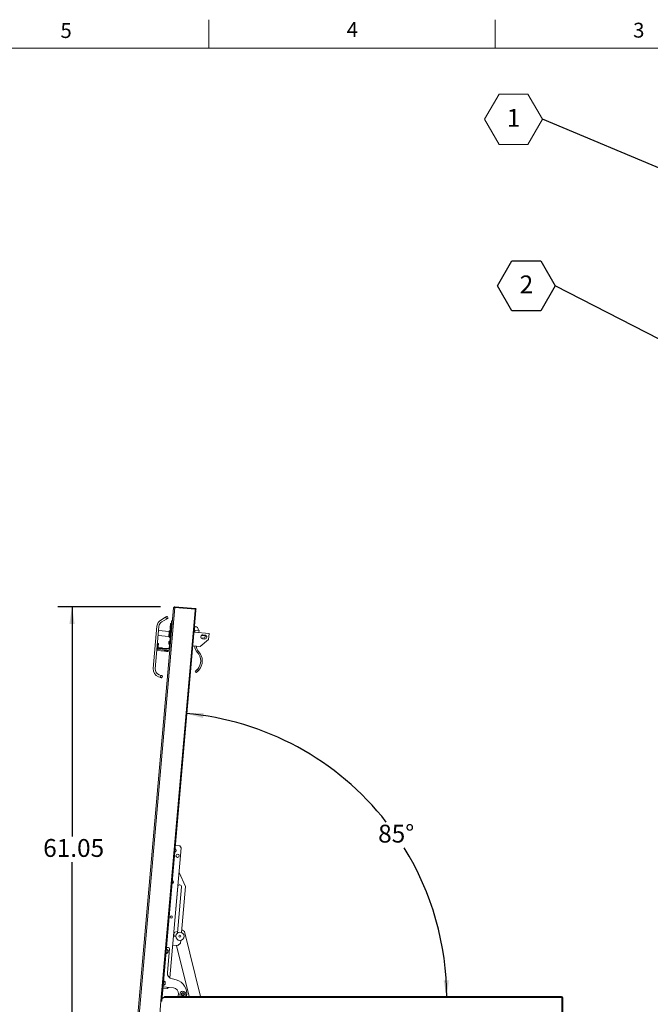
# Paper-space layout 'CAD _ 1' of a CAD drawing. Units: inches. Extents: x 0.3 to 16.7, y 0.3 to 10.7.
# Drawn here: x 7.2 to 11.6, y 3.8 to 10.7 of the extents above; entities that cross this region are included whole.
import ezdxf

# ---------------------------------------------------------------- set-up
doc = ezdxf.new("R2010")
doc.units = ezdxf.units.IN
doc.header["$MEASUREMENT"] = 0
doc.layers.add('FORMAT', color=7, linetype='Continuous')
doc.styles.add('SLDTEXTSTYLE0', font='TXT', dxfattribs={"width": 0.605})
doc.dimstyles.new('SLDDIMSTYLE0', dxfattribs={"dimtxt": 0, "dimasz": 0.121338, "dimexe": 0, "dimexo": 0.0625, "dimgap": 0, "dimtad": 0, "dimtih": 1, "dimtoh": 1, "dimdec": 0, "dimrnd": 1e-09, "dimzin": 0, "dimdsep": 46, "dimtxsty": 'Standard', "dimsah": 1, "dimcen": 0.09, "dimadec": 0, "dimazin": 0, "dimtfac": 0.121338, "dimtdec": 0, "dimtofl": 0, "dimtmove": 0, "dimatfit": 3, "dimfxl": 0, "dimtolj": 1, "dimtzin": 0, "dimarcsym": 0})
doc.dimstyles.new('SLDDIMSTYLE1', dxfattribs={"dimtxt": 0, "dimasz": 0.037335, "dimexe": 0, "dimexo": 0.0625, "dimgap": 0, "dimtad": 0, "dimtih": 1, "dimtoh": 1, "dimdec": 0, "dimrnd": 1e-09, "dimzin": 0, "dimdsep": 46, "dimtxsty": 'Standard', "dimblk1": 'DOT', "dimblk2": 'DOT', "dimsah": 1, "dimcen": 0.09, "dimadec": 0, "dimazin": 0, "dimtfac": 0.037335, "dimtdec": 0, "dimtofl": 0, "dimtmove": 0, "dimatfit": 3, "dimldrblk": 'DOT', "dimfxl": 0, "dimtolj": 1, "dimtzin": 0, "dimarcsym": 0})
doc.dimstyles.new('SLDDIMSTYLE40', dxfattribs={"dimtxt": 0.121338, "dimasz": 0.121338, "dimexe": 0, "dimexo": 0.0625, "dimgap": 0.030334, "dimtad": 0, "dimtih": 1, "dimtoh": 1, "dimlfac": 18, "dimrnd": 1e-09, "dimzin": 12, "dimdsep": 46, "dimtxsty": 'SLDTEXTSTYLE0', "dimsah": 1, "dimcen": 0.09, "dimadec": 0, "dimazin": 0, "dimtfac": 1, "dimtofl": 0, "dimtmove": 0, "dimatfit": 3, "dimfxl": 0, "dimtolj": 1, "dimtzin": 12, "dimarcsym": 0})
doc.dimstyles.new('SLDDIMSTYLE41', dxfattribs={"dimtxt": 0.121338, "dimasz": 0.121338, "dimexe": 0, "dimexo": 0.0625, "dimgap": 0.030334, "dimtad": 0, "dimtih": 1, "dimtoh": 1, "dimdec": 4, "dimlfac": 18, "dimzin": 12, "dimdsep": 46, "dimtxsty": 'SLDTEXTSTYLE0', "dimsah": 1, "dimcen": 0.09, "dimadec": 0, "dimazin": 0, "dimtfac": 1, "dimtdec": 0, "dimtofl": 0, "dimtmove": 0, "dimatfit": 3, "dimfxl": 0, "dimtolj": 1, "dimtzin": 12, "dimarcsym": 0})

# ---------------------------------------------------------------- blocks, each defined once
blk = doc.blocks.new('SW_NOTE_120')
at = {"color": 0, "linetype": 'Continuous', "lineweight": 0}
for p, q in [((-0.4042, 0), (-0.3031, 0.175)), ((-0.3031, 0.175), (-0.101, 0.175)), ((-0.101, 0.175), (0, 0)), ((-0.3031, -0.175), (-0.4042, 0)), ((0, 0), (-0.101, -0.175)), ((-0.101, -0.175), (-0.3031, -0.175))]:
    blk.add_line(p, q, dxfattribs=at)
at = {"color": 0, "linetype": 'Continuous', "lineweight": 0, "insert": (-0.2484, 0.0729), "char_height": 0.125, "attachment_point": 1, "style": 'SLDTEXTSTYLE0'}
blk.add_mtext('1', dxfattribs=at)
blk = doc.blocks.new('SW_NOTE_121')
at = {"layer": 'FORMAT', "color": 0}
for p, q in [((-0.4042, 0), (-0.3031, 0.175)), ((-0.3031, 0.175), (-0.101, 0.175)), ((-0.101, 0.175), (0, 0)), ((-0.3031, -0.175), (-0.4042, 0)), ((0, 0), (-0.101, -0.175)), ((-0.101, -0.175), (-0.3031, -0.175))]:
    blk.add_line(p, q, dxfattribs=at)
at = {"layer": 'FORMAT', "color": 0, "insert": (-0.2484, 0.0729), "char_height": 0.125, "attachment_point": 1, "style": 'SLDTEXTSTYLE0'}
blk.add_mtext('2', dxfattribs=at)
blk = doc.blocks.new('_DOT')
at = {"color": 0, "linetype": 'ByBlock', "lineweight": -2}
blk.add_line((-0.5, 0), (-1, 0), dxfattribs=at)
at = {"color": 0, "linetype": 'ByBlock', "const_width": 0.5}
blk.add_lwpolyline([(-0.25, 0, 1), (0.25, 0, 1)], format="xyb", close=True, dxfattribs=at)
blk = doc.blocks.new('*D352')
at = {"layer": 'FORMAT', "color": 8}
for p, q in [((8.1621, 6.5943), (7.4444, 6.5943)), ((7.5444, 6.5943), (7.5444, 4.988)), ((7.5444, 3.2025), (7.5444, 4.8088)), ((7.9391, 3.2025), (7.4444, 3.2025))]:
    blk.add_line(p, q, dxfattribs=at)
for points in [[(7.5444, 6.5943), (7.5257, 6.4729), (7.563, 6.4729)], [(7.5444, 3.2025), (7.563, 3.3238), (7.5257, 3.3238)]]:
    blk.add_solid(points, dxfattribs=at)
at = {"layer": 'FORMAT', "color": 8, "insert": (7.3427, 4.9699), "char_height": 0.125, "attachment_point": 1, "style": 'SLDTEXTSTYLE0'}
blk.add_mtext('61.05', dxfattribs=at)
blk = doc.blocks.new('*D353')
at = {"layer": 'FORMAT', "color": 8}
for start, end in [(37.97917, 85), (0, 31.70415)]:
    blk.add_arc((8.1676, 3.8605), 1.9949, start, end, dxfattribs=at)
for points in [[(8.3415, 5.8478), (8.4598, 5.815), (8.4642, 5.8521)], [(10.1625, 3.8605), (10.1775, 3.9823), (10.1402, 3.9812)]]:
    blk.add_solid(points, dxfattribs=at)
at = {"layer": 'FORMAT', "color": 8, "insert": (9.6829, 5.07), "char_height": 0.125, "attachment_point": 1, "style": 'SLDTEXTSTYLE0'}
blk.add_mtext('85°', dxfattribs=at)

psp = doc.layouts.new('CAD _ 1')

# ---------------------------------------------------------------- linework, layer by layer
at = {"color": 7, "linetype": 'Continuous', "lineweight": 0}
for p, q in [((8.5, 10.4998616), (8.5, 10.6998616)), ((10.5, 10.4998616), (10.5, 10.6998616)), ((0.5, 10.4998616), (16.5, 10.4998616))]:
    psp.add_line(p, q, dxfattribs=at)
at = {"color": 7, "linetype": 'Continuous', "lineweight": 15}
for p, q in [((8.0022976, 3.7157701), (8.2534416, 6.5863603)), ((8.0106459, 3.7117533), (8.2623607, 6.5888665)), ((8.1655042, 3.8359514), (8.4044846, 6.5675095)), ((8.1705959, 3.8355059), (8.4095762, 6.5670639)), ((8.2617625, 6.5893132), (8.262395, 6.5892579)), ((8.2623607, 6.5888665), (8.4052593, 6.5763644)), ((8.262395, 6.5892579), (8.2628306, 6.5942388)), ((8.262395, 6.5892579), (8.4052936, 6.5767558)), ((8.2628306, 6.5942388), (8.4057293, 6.5817367)), ((8.2997733, 6.5855932), (8.2998076, 6.5859846)), ((8.3760376, 6.578921), (8.3760525, 6.579091)), ((8.3760525, 6.579091), (8.4052741, 6.5765344)), ((8.4052593, 6.5763644), (8.4044846, 6.5675095)), ((8.4052741, 6.5765344), (8.4052593, 6.5763644)), ((8.4052936, 6.5767558), (8.4057293, 6.5817367)), ((8.1652322, 6.501486), (8.1978762, 6.5203329)), ((8.1721767, 6.4894577), (8.2048207, 6.5083048)), ((8.2048207, 6.5083048), (8.1978762, 6.5203329)), ((8.2099044, 6.5272774), (8.2168488, 6.5152493)), ((8.2332231, 6.4767331), (8.2323032, 6.4754193)), ((8.2332231, 6.4767331), (8.2387888, 6.4762461)), ((8.2454294, 6.4947796), (8.2404484, 6.4952155)), ((8.1376658, 6.4582153), (8.1117713, 6.1622402)), ((8.1515019, 6.4570049), (8.1256074, 6.1610296)), ((8.2235469, 6.4215472), (8.1489705, 6.4280717)), ((8.2273084, 6.4247035), (8.2238494, 6.4250062)), ((8.2289405, 6.4369832), (8.2296183, 6.4355298)), ((8.2296183, 6.4355298), (8.235184, 6.4350427)), ((8.2300473, 6.4404345), (8.2356131, 6.4399475)), ((8.2313347, 6.4551488), (8.2304148, 6.4538352)), ((8.2308289, 6.4585673), (8.2315067, 6.4571139)), ((8.2309055, 6.450244), (8.2364714, 6.449757)), ((8.2313347, 6.4551488), (8.2369004, 6.454662)), ((8.2315067, 6.4571139), (8.2370724, 6.4566269)), ((8.2319357, 6.4620187), (8.2375015, 6.4615316)), ((8.2324108, 6.4033441), (8.2356065, 6.4398713)), ((8.2327939, 6.4718281), (8.2383598, 6.4713414)), ((8.2356065, 6.4398713), (8.2405874, 6.4394357)), ((8.3964367, 6.4168777), (8.5021439, 6.4076296)), ((8.402628, 6.430278), (8.3976472, 6.4307137)), ((8.4004144, 6.4304715), (8.4028334, 6.4581214)), ((8.4014176, 6.416442), (8.402628, 6.430278)), ((8.402628, 6.430278), (8.4319605, 6.4277116)), ((8.4319605, 6.4277116), (8.43075, 6.4138755)), ((8.5021439, 6.4076296), (8.4985125, 6.3661214)), ((8.1367324, 6.2881893), (8.1409934, 6.3368922)), ((8.1409934, 6.3368922), (8.1481882, 6.3362628)), ((8.1481882, 6.3362628), (8.1445566, 6.2947546)), ((8.1459443, 6.3934817), (8.2205206, 6.386957)), ((8.2202179, 6.383498), (8.223677, 6.3831953)), ((8.2209444, 6.3363874), (8.2265101, 6.3359006)), ((8.2222317, 6.3511019), (8.2213119, 6.349788)), ((8.2218027, 6.3461969), (8.2273684, 6.3457101)), ((8.2222317, 6.3511019), (8.2277975, 6.3506148)), ((8.2236467, 6.3031713), (8.2324108, 6.4033441)), ((8.2324108, 6.4033441), (8.2373916, 6.4029084)), ((8.4985125, 6.3661214), (8.4383263, 6.3156191)), ((8.4718478, 6.3736826), (8.4463809, 6.3759106)), ((8.4733609, 6.3909776), (8.4478939, 6.3932056)), ((8.4705637, 6.3685666), (8.4567276, 6.369777)), ((8.4591487, 6.3974491), (8.4729847, 6.3962387)), ((8.4718478, 6.3736826), (8.4733609, 6.3909776)), ((8.1893094, 6.2835893), (8.1367324, 6.2881893)), ((8.1445566, 6.2947546), (8.1899388, 6.2907841)), ((8.1505698, 6.3029282), (8.1510055, 6.3079094)), ((8.1786775, 6.3054884), (8.1782417, 6.3005073)), ((8.1782417, 6.3005073), (8.2214655, 6.2967258)), ((8.1786775, 6.3054884), (8.2219013, 6.3017067)), ((8.1893094, 6.2835893), (8.1899388, 6.2907841)), ((8.2176109, 6.2883632), (8.2169815, 6.2811684)), ((8.2198375, 6.3329363), (8.2205153, 6.3314827)), ((8.2205153, 6.3314827), (8.2260811, 6.3309956)), ((8.2219013, 6.3017067), (8.2214655, 6.2967258)), ((8.2236467, 6.3031713), (8.2286277, 6.3027356)), ((8.4383263, 6.3156191), (8.3879631, 6.3200253)), ((8.410297, 6.13348), (8.4042406, 6.1427954)), ((8.4203126, 6.1562961), (8.4265324, 6.1467294)), ((8.1481144, 6.1051931), (8.1591582, 6.1011733)), ((8.1528646, 6.1182443), (8.1639084, 6.1142248)), ((8.1591582, 6.1011733), (8.1639084, 6.1142248)), ((8.1769598, 6.1094744), (8.1722094, 6.0964232)), ((8.3069028, 4.9090545), (8.2273148, 3.9993607)), ((8.2968023, 4.9210917), (8.2658096, 4.9238032)), ((8.3069028, 4.9090545), (8.2968023, 4.9210917)), ((8.2917312, 4.7356428), (8.3378985, 4.6386574)), ((8.2842548, 4.6374391), (8.2565634, 4.320926)), ((8.2815409, 4.3132027), (8.3097131, 4.6352119)), ((8.2981481, 4.6489945), (8.2980374, 4.6490042)), ((8.3378985, 4.6386574), (8.3096658, 4.3159563)), ((8.2528904, 4.2916904), (8.2587015, 4.2911821)), ((8.2623389, 4.3181376), (8.2546505, 4.3053419)), ((8.2546505, 4.3053419), (8.2581694, 4.2912286)), ((8.2824105, 4.323142), (8.2623389, 4.3181376)), ((8.3162442, 4.3315778), (8.3109163, 4.3302493)), ((8.3290399, 4.3238894), (8.3162442, 4.3315778)), ((8.4424263, 3.8691214), (8.3290399, 4.3238894)), ((8.2183412, 4.2104976), (8.2035169, 4.2117946)), ((8.2103806, 4.0366409), (8.2249066, 4.2026734)), ((8.2842885, 4.2250894), (8.2473462, 4.2283214)), ((8.2744451, 4.2259506), (8.3634126, 3.8691214)), ((8.2842885, 4.2250894), (8.3030966, 4.2408713)), ((8.3049502, 4.2620582), (8.3030966, 4.2408713)), ((8.2096465, 3.924897), (8.1786538, 3.9276085)), ((8.179307, 3.9350738), (8.2527962, 3.9286444)), ((8.2096465, 3.924897), (8.217765, 3.9317091)), ((8.2719746, 3.9838925), (8.2456268, 3.991816)), ((8.1719595, 3.8510927), (8.188175, 3.8604547)), ((8.1817155, 3.8567253), (8.1720201, 3.8517853)), ((8.1914045, 3.8672737), (8.172534, 3.8576587)), ((8.188175, 3.8604547), (8.1987306, 3.8604547)), ((8.1936745, 3.8628187), (8.189035, 3.8604547)), ((8.1931769, 3.8681768), (8.1914045, 3.8672737)), ((8.1936745, 3.8628187), (8.1914045, 3.8672737)), ((8.1928818, 3.8604547), (8.1987306, 3.8633792)), ((8.1954468, 3.8637217), (8.1931769, 3.8681768)), ((8.1954468, 3.8637217), (8.1936745, 3.8628187)), ((8.1971114, 3.8641214), (8.1971114, 3.8691214)), ((8.1987306, 3.8691214), (8.1971114, 3.8691214)), ((8.1987306, 3.8641214), (8.1971114, 3.8641214)), ((8.1987306, 3.8691214), (8.1987306, 3.8604547)), ((8.1987306, 3.8691214), (10.9614203, 3.8691214)), ((10.9614203, 3.8604547), (8.1987306, 3.8604547)), ((8.2867227, 3.8766005), (8.2856558, 3.8691214)), ((8.2876426, 3.8871159), (8.2867227, 3.8766005)), ((8.297831, 3.883304), (8.2985813, 3.8691214)), ((8.3161353, 3.8755131), (8.3161353, 3.8779255)), ((8.3161353, 3.8755131), (8.3161353, 3.8737208)), ((8.3191856, 3.8740023), (8.3211871, 3.8743051)), ((8.3211354, 3.8779255), (8.3211354, 3.8755131)), ((8.3211354, 3.8737208), (8.3211354, 3.8755131)), ((8.3403061, 3.8691214), (8.3394396, 3.8855048)), ((10.8952347, 3.8691214), (10.8926425, 3.8691214)), ((10.9650179, 3.8691214), (10.9614203, 3.8691214)), ((10.9614203, 3.8604547), (10.9614203, 3.8691214)), ((10.9650179, 3.8641214), (10.9614203, 3.8641214)), ((10.9614203, 3.8604547), (10.9669758, 3.8604547)), ((10.9650179, 3.8641214), (10.9650179, 3.8691214)), ((10.9669758, 3.8604547), (10.9669758, 3.6892417)), ((10.9686845, 3.8604547), (10.9736846, 3.8604547)), ((10.9686845, 3.6892417), (10.9686845, 3.8604547)), ((10.9736846, 3.6892417), (10.9736846, 3.8604547)), ((8.1650614, 3.8359901), (8.1542154, 3.7120192)), ((8.1655042, 3.8359514), (8.1650614, 3.8359901))]:
    psp.add_line(p, q, dxfattribs=at)
at = {"color": 7, "linetype": 'Continuous', "lineweight": 15, "flags": 128}
for points in [[(8.2998076, 6.5859846), (8.3025692, 6.5854665), (8.3030934, 6.5853028)], [(8.4095762, 6.5670639), (8.4091886, 6.5670978), (8.4080849, 6.5671943), (8.4064331, 6.567339), (8.4044846, 6.5675095)], [(8.1978762, 6.5203329), (8.2002228, 6.5216877), (8.2024791, 6.5229904), (8.2045586, 6.5241911), (8.2063815, 6.5252434), (8.2078773, 6.526107), (8.2089887, 6.5267486), (8.2096733, 6.5271439), (8.2099044, 6.5272774)], [(8.2168488, 6.5152493), (8.2166176, 6.5151158), (8.2159332, 6.5147205), (8.2148217, 6.5140789), (8.2133258, 6.5132153), (8.2115031, 6.512163), (8.2094236, 6.5109623), (8.2071672, 6.5096596), (8.2048207, 6.5083048)], [(8.2323032, 6.4754193), (8.2322992, 6.4753731), (8.2322395, 6.4746908), (8.2321138, 6.4732552), (8.2319347, 6.4712063), (8.2317193, 6.4687452), (8.2314889, 6.4661125), (8.2312661, 6.4635662), (8.2310728, 6.4613554), (8.2309276, 6.4596963)], [(8.2356065, 6.4398713), (8.23619, 6.4465423), (8.2367652, 6.453116), (8.2373235, 6.4594966), (8.2378567, 6.465591), (8.238357, 6.4713103), (8.2388172, 6.4765712), (8.2392308, 6.4812971), (8.2395914, 6.4854186), (8.2398938, 6.4888762), (8.2401338, 6.4916189), (8.2403077, 6.4936073), (8.2404131, 6.4948119), (8.2404484, 6.4952155)], [(8.2220337, 6.404252), (8.2216795, 6.4002032), (8.2213388, 6.3963099), (8.2210249, 6.3927216), (8.2207498, 6.3895766), (8.220524, 6.3869956), (8.2203562, 6.3850778), (8.2202528, 6.3838967), (8.2202179, 6.383498)], [(8.2238494, 6.4250062), (8.2238145, 6.4246072), (8.2237113, 6.4234264), (8.2235435, 6.4215084), (8.2233177, 6.4189273), (8.2230425, 6.4157823), (8.2227285, 6.4121943), (8.2223879, 6.408301), (8.2220337, 6.404252)], [(8.2273084, 6.4247035), (8.2272736, 6.4243048), (8.2271702, 6.4231236), (8.2270024, 6.4212059), (8.2267766, 6.4186249), (8.2265015, 6.4154799), (8.2261876, 6.4118916), (8.225847, 6.4079982), (8.2254927, 6.4039495)], [(8.2290392, 6.4381122), (8.2289565, 6.4371672), (8.2289405, 6.4369832)], [(8.2304148, 6.4538352), (8.2304108, 6.453789), (8.2303511, 6.4531067), (8.2302255, 6.4516708), (8.2300463, 6.4496222), (8.2298309, 6.4471611), (8.2296005, 6.4445284), (8.2293779, 6.441982), (8.2291844, 6.439771), (8.2290392, 6.4381122)], [(8.2309276, 6.4596963), (8.2308449, 6.4587516), (8.2308289, 6.4585673)], [(8.2213119, 6.349788), (8.2213079, 6.3497419), (8.2212482, 6.3490595), (8.2211225, 6.3476239), (8.2209433, 6.345575), (8.220728, 6.3431139), (8.2204977, 6.3404813), (8.2202749, 6.3379349), (8.2200814, 6.3357241), (8.2199363, 6.334065)], [(8.2254927, 6.4039495), (8.2251385, 6.3999005), (8.2247979, 6.3960072), (8.224484, 6.3924192), (8.2242087, 6.3892742), (8.2239829, 6.3866931), (8.2238152, 6.3847751), (8.2237119, 6.3835942), (8.223677, 6.3831953)], [(8.1782417, 6.3005073), (8.1734366, 6.3009276), (8.1687773, 6.3013354), (8.1644057, 6.3017179), (8.1604545, 6.3020636), (8.1570437, 6.3023619), (8.1542771, 6.3026039), (8.1522385, 6.3027822), (8.1509901, 6.3028915), (8.1505698, 6.3029282)], [(8.1510055, 6.3079094), (8.1514259, 6.3078726), (8.1526743, 6.3077634), (8.1547129, 6.307585), (8.1574796, 6.3073428), (8.1608903, 6.3070445), (8.1648415, 6.3066988), (8.1692132, 6.3063163), (8.1738724, 6.3059087), (8.1786775, 6.3054884)], [(8.2169815, 6.2811684), (8.216561, 6.2812051), (8.2153126, 6.2813144), (8.2132742, 6.2814927), (8.2105075, 6.281735), (8.2070967, 6.2820332), (8.2031454, 6.282379), (8.1987738, 6.2827615), (8.1941147, 6.283169), (8.1893094, 6.2835893)], [(8.1899388, 6.2907841), (8.1947441, 6.2903638), (8.1994033, 6.2899563), (8.2037749, 6.2895738), (8.2077261, 6.289228), (8.2111369, 6.2889295), (8.2139036, 6.2886875), (8.2159421, 6.2885092), (8.2171906, 6.2883999), (8.2176109, 6.2883632)], [(8.2199363, 6.334065), (8.2198536, 6.3331204), (8.2198375, 6.3329363)], [(8.1722094, 6.0964232), (8.1719587, 6.0965144), (8.171216, 6.0967848), (8.17001, 6.0972236), (8.1683869, 6.0978145), (8.1664091, 6.0985344), (8.1641528, 6.0993557), (8.1617044, 6.1002466), (8.1591582, 6.1011733)], [(8.1639084, 6.1142248), (8.1664547, 6.1132979), (8.168903, 6.1124069), (8.1711594, 6.1115856), (8.1731371, 6.1108657), (8.1747602, 6.1102749), (8.1759663, 6.1098361), (8.176709, 6.1095657), (8.1769598, 6.1094744)], [(8.3161189, 3.8742963), (8.3163587, 3.8742395), (8.3191856, 3.8740023)], [(8.1655042, 3.8359514), (8.1674527, 3.8357809), (8.1691046, 3.8356364), (8.1702083, 3.8355398), (8.1705959, 3.8355059)]]:
    psp.add_lwpolyline(points, dxfattribs=at)
at = {"color": 7, "linetype": 'Continuous', "lineweight": 15}
for centre, radius in [((8.2813413, 4.8527346), 0.0112778), ((8.2371746, 4.4243985), 0.0078056), ((8.2980276, 4.2898192), 0.0286111), ((8.2980276, 4.2898192), 0.0066667)]:
    psp.add_circle(centre, radius, dxfattribs=at)
for centre, radius, start, end in [((8.4052838, 6.5766451), 0.0051111, 265, 85), ((8.4052838, 6.5766451), 0.0001111, 265, 85), ((8.19301, 6.4533734), 0.0555556, 120, 175), ((8.19301, 6.4533734), 0.0416667, 120, 175), ((8.2342265, 6.4240982), 0.0069444, 85, 175), ((8.3993075, 6.4305684), 0.0277778, 355, 82.70755722), ((8.230595, 6.3825901), 0.0069444, 175, 265), ((8.4579381, 6.3836131), 0.0138889, 85, 265), ((8.4717742, 6.3824026), 0.0138889, 265, 85), ((8.2220418, 6.3033117), 0.0066111, 265, 355), ((8.2220418, 6.3033117), 0.0016111, 265, 355), ((8.4572424, 6.3139643), 0.0545439, 175, 224.72212773), ((8.4572424, 6.3139643), 0.0434328, 175, 224.72212773), ((8.3573031, 6.2149897), 0.0861111, 317.03095838, 44.72212773), ((8.3573031, 6.2149897), 0.0972222, 315.40378111, 44.72212773), ((8.1671155, 6.1573982), 0.0555556, 175, 250), ((8.1671155, 6.1573982), 0.0416667, 175, 250), ((8.2605695, 4.8894068), 0.0112778, 276.36417328, 73.63582672), ((8.2412016, 4.6680302), 0.0112778, 276.36417328, 73.63582672), ((8.2969286, 4.6363304), 0.0127222, 85, 175), ((8.2970393, 4.6363207), 0.0127222, 355, 85), ((8.2526894, 4.321265), 0.0038889, 310.5846914, 355), ((8.2605172, 4.3119361), 0.0208333, 265, 295.89721405), ((8.2177118, 4.2033029), 0.0072222, 355, 85), ((8.1987636, 4.1843265), 0.015625, 273.61746413, 295), ((8.1987636, 4.1843265), 0.015625, 55, 76.38253587), ((8.1987636, 4.1843265), 0.015625, 295, 355), ((8.1987636, 4.1843265), 0.015625, 355, 55), ((8.2518887, 4.0330095), 0.0416667, 175, 261.3565857), ((8.1793956, 3.9629499), 0.015625, 273.61746413, 295), ((8.1793956, 3.9629499), 0.015625, 55, 76.38253587), ((8.1793956, 3.9629499), 0.015625, 295, 355), ((8.1793956, 3.9629499), 0.015625, 355, 55), ((8.2494552, 3.8904569), 0.0383333, 355, 85), ((8.2494552, 3.8904569), 0.0961111, 347.1741897, 76.44928834), ((8.1971114, 3.8604547), 0.0086667, 90.00000038, 117), ((8.1971114, 3.8604547), 0.0036667, 90, 117), ((8.3186353, 3.8844044), 0.0208333, 3.02776552, 183.02776552), ((8.3186353, 3.8844044), 0.0109722, 283.1704135, 256.8295865), ((8.3186353, 3.8844044), 0.0092361, 285.70453791, 254.29546209), ((8.3186353, 3.8844044), 0.0069444, 291.10019602, 248.89980398), ((10.9650179, 3.8604547), 0.0086667, 0, 89.99999875), ((10.9650179, 3.8604547), 0.0036667, 0, 90)]:
    psp.add_arc(centre, radius, start, end, dxfattribs=at)
for points, knots in [([(8.2534416, 6.5863603), (8.2535853, 6.5871868), (8.2539009, 6.5890027), (8.2554617, 6.5914628), (8.2578318, 6.5933551), (8.2604388, 6.5942777), (8.2621356, 6.5942501), (8.2628306, 6.5942388)], [0, 0, 0, 0, 0.184445109, 0.405233645, 0.626028516, 0.846825726, 1, 1, 1, 1]), ([(8.2623607, 6.5888665), (8.2612056, 6.5886937), (8.2588954, 6.5883479), (8.2559703, 6.5877824), (8.2539024, 6.5871417), (8.2535952, 6.5866208), (8.2534416, 6.5863603)], [0, 0, 0, 0, 0.249997262, 0.49999745, 0.749997127, 1, 1, 1, 1]), ([(8.2598075, 6.5884684), (8.2598244, 6.5884877), (8.2601523, 6.5888623), (8.2610858, 6.5892174), (8.2619747, 6.5892449), (8.262395, 6.5892579)], [0, 0, 0, 0, 0.027817995, 0.540406549, 1, 1, 1, 1]), ([(8.2332231, 6.4767331), (8.2327503, 6.4758915), (8.2318661, 6.4743173), (8.2324993, 6.4726186), (8.2327939, 6.4718281)], [0, 0, 0, 0, 0.534705098, 1, 1, 1, 1]), ([(8.2300473, 6.4404345), (8.2299168, 6.4402379), (8.2292773, 6.4392741), (8.2288146, 6.4376107), (8.2293805, 6.4361455), (8.2296183, 6.4355298)], [0, 0, 0, 0, 0.129369317, 0.634119792, 1, 1, 1, 1]), ([(8.2309055, 6.450244), (8.2303561, 6.448526), (8.2293286, 6.445313), (8.2298191, 6.4419836), (8.2300473, 6.4404345)], [0, 0, 0, 0, 0.534717491, 1, 1, 1, 1]), ([(8.2313347, 6.4551488), (8.230862, 6.454307), (8.2299779, 6.4527329), (8.230611, 6.4510343), (8.2309055, 6.450244)], [0, 0, 0, 0, 0.534711985, 1, 1, 1, 1]), ([(8.2319357, 6.4620187), (8.2318052, 6.461822), (8.2311654, 6.4608582), (8.2307031, 6.4591948), (8.2312689, 6.4577297), (8.2315067, 6.4571139)], [0, 0, 0, 0, 0.129372823, 0.634120781, 1, 1, 1, 1]), ([(8.2327939, 6.4718281), (8.2322445, 6.4701102), (8.231217, 6.4668972), (8.2317075, 6.4635679), (8.2319357, 6.4620187)], [0, 0, 0, 0, 0.534691683, 1, 1, 1, 1]), ([(8.2209444, 6.3363874), (8.2208139, 6.3361908), (8.2201741, 6.335227), (8.2197118, 6.3335636), (8.2202775, 6.3320984), (8.2205153, 6.3314827)], [0, 0, 0, 0, 0.129373075, 0.634122014, 1, 1, 1, 1]), ([(8.2218027, 6.3461969), (8.2212532, 6.3444789), (8.2202257, 6.341266), (8.2207162, 6.3379366), (8.2209444, 6.3363874)], [0, 0, 0, 0, 0.534691683, 1, 1, 1, 1]), ([(8.2222317, 6.3511019), (8.221759, 6.3502602), (8.2208748, 6.3486861), (8.221508, 6.3469873), (8.2218027, 6.3461969)], [0, 0, 0, 0, 0.534703973, 1, 1, 1, 1]), ([(8.4042406, 6.1427954), (8.4044342, 6.1429196), (8.4048215, 6.1431681), (8.4077896, 6.1451811), (8.411972, 6.1483757), (8.4164337, 6.1522717), (8.4191731, 6.1551139), (8.4203126, 6.1562961)], [0, 0, 0, 0, 0.213302655, 0.426616725, 0.639377933, 0.850003534, 1, 1, 1, 1]), ([(8.4265324, 6.1467294), (8.4248546, 6.1450997), (8.4214981, 6.1418391), (8.4166317, 6.1379096), (8.4128005, 6.1351315), (8.4106267, 6.1336939), (8.4103937, 6.1335427), (8.410297, 6.13348)], [0, 0, 0, 0, 0.21330091, 0.426740579, 0.637667458, 0.849641915, 1, 1, 1, 1]), ([(8.2077257, 4.1971258), (8.2070034, 4.1976315), (8.2051464, 4.1989318), (8.2035352, 4.2000601), (8.2025506, 4.2007495)], [0, 0, 0, 0, 0.3889343909, 1, 1, 1, 1]), ([(8.1996413, 4.1674955), (8.2003288, 4.1678161), (8.2018248, 4.1685138), (8.203923, 4.1694922), (8.2051471, 4.1700629), (8.2053671, 4.1701655)], [0, 0, 0, 0, 0.4109199825, 0.8941341803, 1, 1, 1, 1]), ([(8.2053671, 4.1701655), (8.2061619, 4.1705361), (8.2082685, 4.1715185), (8.2110454, 4.1728133), (8.2128008, 4.1736319), (8.2135429, 4.173978)], [0, 0, 0, 0, 0.259142875, 0.686817539, 1, 1, 1, 1]), ([(8.2151154, 4.1919515), (8.2138014, 4.1928715), (8.2117666, 4.1942964), (8.2090324, 4.1962108), (8.2079248, 4.1969864), (8.2077257, 4.1971258)], [0, 0, 0, 0, 0.599216417, 0.927970989, 1, 1, 1, 1]), ([(8.2135429, 4.173978), (8.2135854, 4.174464), (8.2137364, 4.1761897), (8.2139886, 4.1790688), (8.2142267, 4.1817978), (8.2143245, 4.1829123), (8.2143291, 4.1829647)], [0, 0, 0, 0, 0.188325194, 0.668648883, 0.984392094, 1, 1, 1, 1]), ([(8.2143291, 4.1829647), (8.2144176, 4.1839755), (8.2146429, 4.1865504), (8.2149031, 4.1895271), (8.2150619, 4.1913401), (8.2151154, 4.1919515)], [0, 0, 0, 0, 0.29985207, 0.763924448, 1, 1, 1, 1]), ([(8.1802733, 3.9461189), (8.1809608, 3.9464395), (8.1824568, 3.9471371), (8.1845551, 3.9481155), (8.1857791, 3.9486863), (8.1859991, 3.9487889)], [0, 0, 0, 0, 0.4109183404, 0.8941306071, 1, 1, 1, 1]), ([(8.1883578, 3.9757492), (8.1875202, 3.9763357), (8.1856459, 3.9776481), (8.1840599, 3.9787586), (8.1831826, 3.9793729)], [0, 0, 0, 0, 0.4468866777, 1, 1, 1, 1]), ([(8.1859991, 3.9487889), (8.1867939, 3.9491595), (8.1889006, 3.9501419), (8.1916774, 3.9514367), (8.1934328, 3.9522553), (8.1941749, 3.9526013)], [0, 0, 0, 0, 0.259140881, 0.686816696, 1, 1, 1, 1]), ([(8.1957474, 3.9705749), (8.1953477, 3.9708548), (8.1939287, 3.9718484), (8.1915614, 3.9735061), (8.1893173, 3.9750771), (8.188401, 3.9757189), (8.1883578, 3.9757492)], [0, 0, 0, 0, 0.188328515, 0.668651488, 0.984395839, 1, 1, 1, 1]), ([(8.1941749, 3.9526013), (8.1943147, 3.9541993), (8.1945312, 3.9566739), (8.1948221, 3.959999), (8.19494, 3.961346), (8.1949611, 3.9615881)], [0, 0, 0, 0, 0.599221181, 0.927975944, 1, 1, 1, 1]), ([(8.1949611, 3.9615881), (8.1950376, 3.9624618), (8.1952402, 3.9647774), (8.1955072, 3.9678296), (8.195676, 3.9697592), (8.1957474, 3.9705749)], [0, 0, 0, 0, 0.259145869, 0.686816895, 1, 1, 1, 1])]:
    psp.add_open_spline(points, degree=3, knots=knots, dxfattribs=at)

# ---------------------------------------------------------------- block references
at = {"color": 7, "linetype": 'Continuous', "lineweight": 0}
psp.add_blockref('SW_NOTE_120', (10.8303868, 10.0030233), dxfattribs=at)
at = {"layer": 'FORMAT'}
psp.add_blockref('SW_NOTE_121', (10.9199992, 8.838062), dxfattribs=at)

# ---------------------------------------------------------------- texts
at = {"color": 7, "linetype": 'Continuous', "lineweight": 0, "char_height": 0.1041667, "attachment_point": 1, "style": 'SLDTEXTSTYLE0'}
for s, insert in [('5', (7.4632537, 10.6761091)), ('4', (9.4635643, 10.68294)), ('3', (11.464429, 10.6786531))]:
    psp.add_mtext(s, dxfattribs=dict(at, insert=insert))

# ---------------------------------------------------------------- dimensions: what is measured, and where the dimension line sits
at = {"layer": 'FORMAT', "color": 8}
dim = psp.add_linear_dim(base=(7.5443734, 6.5942717), p1=(8.0391039, 3.2024547), p2=(8.2620754, 6.5942717), angle=90, dimstyle='SLDDIMSTYLE40', dxfattribs=at)
dim.commit()
dim.dimension.update_dxf_attribs({"geometry": '*D352', "text_midpoint": (7.5443734, 4.8983632), "dimtype": 160})
dim = psp.add_angular_dim_2l(base=(9.6384385, 5.2081859), line1=((8.4052593, 6.5763644), (8.1655042, 3.8359514)), line2=((10.9669758, 3.8604547), (8.1881751, 3.8604547)), dimstyle='SLDDIMSTYLE41', dxfattribs=at)
dim.commit()
dim.dimension.update_dxf_attribs({"geometry": '*D353', "text_midpoint": (9.8061137, 4.9984505), "dimtype": 162})

# ---------------------------------------------------------------- leaders
at = {"color": 7, "linetype": 'Continuous', "lineweight": 0}
psp.add_leader([(12.6377017, 9.244554), (10.8303868, 10.0030233)], dimstyle='SLDDIMSTYLE0', dxfattribs=at)
at = {"layer": 'FORMAT'}
psp.add_leader([(12.3029885, 8.1276731), (10.9199992, 8.838062)], dimstyle='SLDDIMSTYLE1', dxfattribs=at)

doc.saveas('drawing.dxf')
